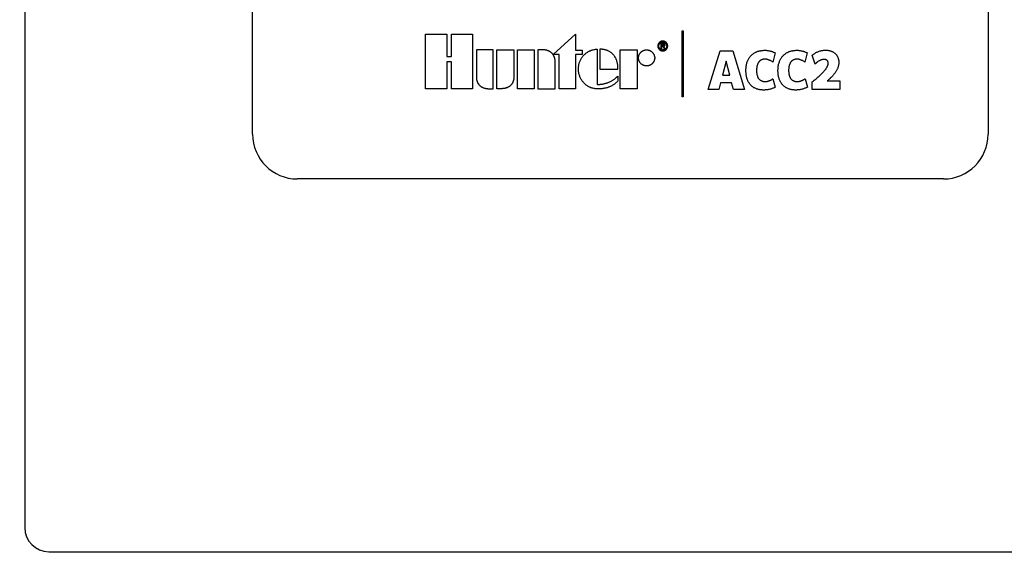
# Model space of a CAD drawing. Units: inches. Extents: x -137.2 to -66.8, y -55.3 to -24.1.
# Drawn here: x -119.8 to -108.7, y -41.8 to -35.8 of the extents above; entities that cross this region are included whole.
import ezdxf

# ---------------------------------------------------------------- set-up
doc = ezdxf.new("R2010")
doc.units = ezdxf.units.IN
doc.header["$MEASUREMENT"] = 0
for name, color, linetype in [('HI Deatil 1', 2, 'Continuous'), ('HI Detail 3', 249, 'Continuous'), ('HI Product Outline', 5, 'Continuous')]:
    doc.layers.add(name, color=color, linetype=linetype)

msp = doc.modelspace()

# ---------------------------------------------------------------- linework, layer by layer
at = {"layer": 'HI Deatil 1'}
for p, q in [((-119.731, -26.986), (-119.731, -41.47)), ((-117.177, -37.057), (-117.177, -29.811)), ((-108.929, -29.811), (-108.929, -37.057)), ((-109.43, -37.558), (-116.675, -37.558)), ((-119.461, -41.74), (-106.521, -41.74))]:
    msp.add_line(p, q, dxfattribs=at)
for centre, radius, start, end in [((-116.675, -37.057), 0.501, 180, 270), ((-109.43, -37.057), 0.501, 270, 0), ((-119.461, -41.47), 0.27, 180, 270)]:
    msp.add_arc(centre, radius, start, end, dxfattribs=at)
at = {"layer": 'HI Detail 3'}
for p, q in [((-115.237, -35.933), (-115, -35.933)), ((-115.237, -36.546), (-115.237, -35.933)), ((-115, -35.933), (-115, -36.183)), ((-114.947, -35.933), (-114.71, -35.933)), ((-114.947, -36.183), (-114.947, -35.933)), ((-114.71, -35.933), (-114.71, -36.546)), ((-113.807, -36.16), (-113.556, -35.934)), ((-113.556, -35.934), (-113.556, -36.113)), ((-112.359, -35.895), (-112.347, -35.895)), ((-112.359, -36.635), (-112.359, -35.895)), ((-112.347, -35.895), (-112.347, -36.635)), ((-112.574, -36.035), (-112.598, -36.035)), ((-112.598, -36.035), (-112.598, -36.098)), ((-112.598, -36.098), (-112.589, -36.098)), ((-112.589, -36.043), (-112.575, -36.043)), ((-112.589, -36.062), (-112.589, -36.043)), ((-112.577, -36.062), (-112.589, -36.062)), ((-112.589, -36.07), (-112.578, -36.07)), ((-112.589, -36.098), (-112.589, -36.07)), ((-112.578, -36.07), (-112.561, -36.098)), ((-112.576, -36.062), (-112.577, -36.062)), ((-112.575, -36.062), (-112.576, -36.062)), ((-112.574, -36.062), (-112.575, -36.062)), ((-112.551, -36.098), (-112.568, -36.07)), ((-112.561, -36.098), (-112.551, -36.098)), ((-115, -36.183), (-114.947, -36.183)), ((-114.478, -36.108), (-114.667, -36.108)), ((-114.667, -36.108), (-114.667, -36.42)), ((-114.478, -36.546), (-114.478, -36.108)), ((-114.437, -36.108), (-114.247, -36.108)), ((-114.437, -36.546), (-114.437, -36.108)), ((-114.247, -36.108), (-114.247, -36.42)), ((-114.208, -36.108), (-114.018, -36.108)), ((-114.208, -36.546), (-114.208, -36.108)), ((-114.018, -36.108), (-114.018, -36.546)), ((-113.926, -36.108), (-113.978, -36.108)), ((-113.978, -36.108), (-113.978, -36.546)), ((-113.74, -36.16), (-113.807, -36.16)), ((-113.74, -36.546), (-113.74, -36.16)), ((-113.556, -36.113), (-113.48, -36.113)), ((-113.48, -36.16), (-113.556, -36.16)), ((-113.556, -36.16), (-113.556, -36.546)), ((-113.48, -36.113), (-113.48, -36.16)), ((-113.314, -36.102), (-113.314, -36.496)), ((-113.283, -36.102), (-113.283, -36.328)), ((-113.054, -36.108), (-112.865, -36.108)), ((-113.054, -36.546), (-113.054, -36.108)), ((-112.865, -36.108), (-112.865, -36.546)), ((-112.07, -36.554), (-111.935, -36.122)), ((-111.935, -36.122), (-111.792, -36.122)), ((-111.792, -36.122), (-111.66, -36.554)), ((-111.318, -36.144), (-111.344, -36.246)), ((-110.959, -36.144), (-110.985, -36.246)), ((-110.869, -36.269), (-110.901, -36.171)), ((-114.947, -36.244), (-115, -36.244)), ((-115, -36.244), (-115, -36.546)), ((-114.947, -36.546), (-114.947, -36.244)), ((-113.784, -36.546), (-113.784, -36.235)), ((-111.868, -36.235), (-111.909, -36.394)), ((-111.827, -36.394), (-111.868, -36.235)), ((-113.283, -36.328), (-113.081, -36.328)), ((-113.082, -36.405), (-113.082, -36.459)), ((-111.909, -36.394), (-111.827, -36.394)), ((-111.931, -36.481), (-111.95, -36.554)), ((-111.805, -36.481), (-111.931, -36.481)), ((-111.786, -36.554), (-111.805, -36.481)), ((-111.342, -36.434), (-111.316, -36.527)), ((-110.982, -36.434), (-110.956, -36.527)), ((-110.901, -36.554), (-110.901, -36.469)), ((-110.733, -36.459), (-110.592, -36.459)), ((-110.592, -36.459), (-110.592, -36.554)), ((-115, -36.546), (-115.237, -36.546)), ((-114.71, -36.546), (-114.947, -36.546)), ((-114.527, -36.546), (-114.478, -36.546)), ((-114.387, -36.546), (-114.437, -36.546)), ((-114.018, -36.546), (-114.208, -36.546)), ((-113.978, -36.546), (-113.784, -36.546)), ((-113.556, -36.546), (-113.74, -36.546)), ((-112.865, -36.546), (-113.054, -36.546)), ((-112.347, -36.635), (-112.359, -36.635)), ((-111.95, -36.554), (-112.07, -36.554)), ((-111.66, -36.554), (-111.786, -36.554)), ((-110.592, -36.554), (-110.901, -36.554))]:
    msp.add_line(p, q, dxfattribs=at)
for points in [[(-112.58, -36.012), (-112.582, -36.012), (-112.584, -36.012), (-112.586, -36.012), (-112.588, -36.013), (-112.59, -36.013), (-112.592, -36.014), (-112.595, -36.014), (-112.597, -36.015), (-112.599, -36.016), (-112.601, -36.017), (-112.602, -36.018), (-112.604, -36.018), (-112.606, -36.02), (-112.608, -36.021), (-112.61, -36.022), (-112.611, -36.023), (-112.613, -36.024), (-112.615, -36.026), (-112.616, -36.027), (-112.618, -36.029), (-112.619, -36.03), (-112.62, -36.032), (-112.622, -36.033), (-112.623, -36.035), (-112.624, -36.037), (-112.625, -36.039), (-112.626, -36.041), (-112.627, -36.042), (-112.628, -36.044), (-112.629, -36.046), (-112.63, -36.048), (-112.63, -36.051), (-112.631, -36.053), (-112.631, -36.055), (-112.632, -36.057), (-112.632, -36.059), (-112.632, -36.061), (-112.633, -36.064), (-112.633, -36.066), (-112.633, -36.068), (-112.632, -36.071), (-112.632, -36.073), (-112.632, -36.075), (-112.631, -36.077), (-112.631, -36.08), (-112.63, -36.082), (-112.63, -36.084), (-112.629, -36.086), (-112.628, -36.088), (-112.627, -36.09), (-112.626, -36.092), (-112.625, -36.094), (-112.624, -36.095), (-112.623, -36.097), (-112.622, -36.099), (-112.62, -36.101), (-112.619, -36.102), (-112.618, -36.104), (-112.616, -36.105), (-112.615, -36.107), (-112.613, -36.108), (-112.611, -36.109), (-112.61, -36.111), (-112.608, -36.112), (-112.606, -36.113), (-112.604, -36.114), (-112.602, -36.115), (-112.601, -36.116), (-112.599, -36.117), (-112.597, -36.117), (-112.594, -36.118), (-112.592, -36.119), (-112.59, -36.119), (-112.588, -36.12), (-112.586, -36.12), (-112.584, -36.12), (-112.582, -36.121), (-112.579, -36.121), (-112.577, -36.121)], [(-112.622, -36.066), (-112.622, -36.064), (-112.622, -36.062), (-112.621, -36.06), (-112.621, -36.059), (-112.621, -36.057), (-112.62, -36.055), (-112.62, -36.053), (-112.619, -36.051), (-112.619, -36.05), (-112.618, -36.048), (-112.618, -36.047), (-112.617, -36.045), (-112.616, -36.043), (-112.615, -36.042), (-112.614, -36.04), (-112.613, -36.039), (-112.612, -36.038), (-112.611, -36.036), (-112.61, -36.035), (-112.609, -36.034), (-112.608, -36.033), (-112.606, -36.031), (-112.605, -36.03), (-112.604, -36.029), (-112.602, -36.028), (-112.601, -36.027), (-112.599, -36.026), (-112.598, -36.026), (-112.596, -36.025), (-112.595, -36.024), (-112.593, -36.024), (-112.591, -36.023), (-112.59, -36.022), (-112.588, -36.022), (-112.586, -36.022), (-112.584, -36.021), (-112.583, -36.021), (-112.581, -36.021), (-112.579, -36.021), (-112.577, -36.021), (-112.576, -36.021), (-112.574, -36.021), (-112.572, -36.021), (-112.57, -36.021), (-112.568, -36.022), (-112.567, -36.022), (-112.565, -36.022), (-112.563, -36.023), (-112.562, -36.024), (-112.56, -36.024), (-112.558, -36.025), (-112.557, -36.026), (-112.555, -36.026), (-112.554, -36.027), (-112.553, -36.028), (-112.551, -36.029), (-112.55, -36.03), (-112.548, -36.031), (-112.547, -36.033), (-112.546, -36.034), (-112.545, -36.035), (-112.544, -36.036), (-112.543, -36.038), (-112.542, -36.039), (-112.541, -36.04), (-112.54, -36.042), (-112.539, -36.043), (-112.538, -36.045), (-112.537, -36.047), (-112.537, -36.048), (-112.536, -36.05), (-112.535, -36.051), (-112.535, -36.053), (-112.534, -36.055), (-112.534, -36.057), (-112.534, -36.059), (-112.533, -36.06), (-112.533, -36.062), (-112.533, -36.064), (-112.533, -36.066), (-112.533, -36.068)], [(-112.533, -36.068), (-112.533, -36.07), (-112.533, -36.072), (-112.534, -36.074), (-112.534, -36.076), (-112.534, -36.077), (-112.535, -36.079), (-112.535, -36.081), (-112.536, -36.083), (-112.537, -36.084), (-112.537, -36.086), (-112.538, -36.087), (-112.539, -36.089), (-112.54, -36.09), (-112.541, -36.092), (-112.542, -36.093), (-112.543, -36.095), (-112.544, -36.096), (-112.545, -36.097), (-112.546, -36.099), (-112.547, -36.1), (-112.548, -36.101), (-112.55, -36.102), (-112.551, -36.103), (-112.553, -36.104), (-112.554, -36.105), (-112.555, -36.106), (-112.557, -36.107), (-112.558, -36.107), (-112.56, -36.108), (-112.562, -36.109), (-112.563, -36.109), (-112.565, -36.11), (-112.567, -36.11), (-112.568, -36.111), (-112.57, -36.111), (-112.572, -36.111), (-112.574, -36.111), (-112.576, -36.112), (-112.577, -36.112), (-112.579, -36.112), (-112.581, -36.111), (-112.583, -36.111), (-112.584, -36.111), (-112.586, -36.111), (-112.588, -36.11), (-112.59, -36.11), (-112.591, -36.109), (-112.593, -36.109), (-112.595, -36.108), (-112.596, -36.107), (-112.598, -36.107), (-112.599, -36.106), (-112.601, -36.105), (-112.602, -36.104), (-112.604, -36.103), (-112.605, -36.102), (-112.606, -36.101), (-112.608, -36.1), (-112.609, -36.099), (-112.61, -36.097), (-112.611, -36.096), (-112.612, -36.095), (-112.613, -36.093), (-112.614, -36.092), (-112.615, -36.09), (-112.616, -36.089), (-112.617, -36.087), (-112.618, -36.086), (-112.618, -36.084), (-112.619, -36.083), (-112.619, -36.081), (-112.62, -36.079), (-112.62, -36.077), (-112.621, -36.076), (-112.621, -36.074), (-112.621, -36.072), (-112.622, -36.07), (-112.622, -36.068), (-112.622, -36.066)], [(-112.577, -36.121), (-112.575, -36.121), (-112.573, -36.121), (-112.571, -36.12), (-112.569, -36.12), (-112.567, -36.12), (-112.564, -36.119), (-112.562, -36.119), (-112.56, -36.118), (-112.558, -36.117), (-112.556, -36.117), (-112.554, -36.116), (-112.552, -36.115), (-112.55, -36.114), (-112.549, -36.113), (-112.547, -36.112), (-112.545, -36.111), (-112.543, -36.109), (-112.542, -36.108), (-112.54, -36.107), (-112.539, -36.105), (-112.537, -36.104), (-112.536, -36.102), (-112.534, -36.101), (-112.533, -36.099), (-112.532, -36.097), (-112.531, -36.095), (-112.53, -36.094), (-112.528, -36.092), (-112.528, -36.09), (-112.527, -36.088), (-112.526, -36.086), (-112.525, -36.084), (-112.524, -36.082), (-112.524, -36.08), (-112.523, -36.077), (-112.523, -36.075), (-112.523, -36.073), (-112.522, -36.071), (-112.522, -36.068), (-112.522, -36.066), (-112.522, -36.064), (-112.522, -36.061), (-112.523, -36.059), (-112.523, -36.057), (-112.523, -36.055), (-112.524, -36.053), (-112.524, -36.051), (-112.525, -36.048), (-112.526, -36.046), (-112.527, -36.044), (-112.528, -36.042), (-112.528, -36.041), (-112.53, -36.039), (-112.531, -36.037), (-112.532, -36.035), (-112.533, -36.033), (-112.534, -36.032), (-112.536, -36.03), (-112.537, -36.029), (-112.539, -36.027), (-112.54, -36.026), (-112.542, -36.024), (-112.543, -36.023), (-112.545, -36.022), (-112.547, -36.021), (-112.549, -36.02), (-112.55, -36.018), (-112.552, -36.018), (-112.554, -36.017), (-112.556, -36.016), (-112.558, -36.015), (-112.56, -36.014), (-112.562, -36.014), (-112.564, -36.013), (-112.567, -36.013), (-112.569, -36.012), (-112.571, -36.012), (-112.573, -36.012), (-112.575, -36.012), (-112.577, -36.012), (-112.579, -36.012), (-112.58, -36.012)], [(-112.575, -36.043), (-112.574, -36.043), (-112.574, -36.043), (-112.574, -36.043), (-112.573, -36.043), (-112.573, -36.043), (-112.573, -36.043), (-112.572, -36.043), (-112.572, -36.043), (-112.572, -36.043), (-112.571, -36.043), (-112.571, -36.043), (-112.571, -36.043), (-112.57, -36.043), (-112.57, -36.043), (-112.57, -36.043), (-112.569, -36.043), (-112.569, -36.043), (-112.569, -36.043), (-112.569, -36.044), (-112.568, -36.044), (-112.568, -36.044), (-112.568, -36.044), (-112.567, -36.044), (-112.567, -36.044), (-112.567, -36.044), (-112.567, -36.045), (-112.566, -36.045), (-112.566, -36.045), (-112.566, -36.045), (-112.566, -36.045), (-112.565, -36.045), (-112.565, -36.046), (-112.565, -36.046), (-112.565, -36.046), (-112.564, -36.046), (-112.564, -36.047), (-112.564, -36.047), (-112.564, -36.047), (-112.564, -36.047), (-112.564, -36.048), (-112.563, -36.048), (-112.563, -36.048), (-112.563, -36.048), (-112.563, -36.049), (-112.563, -36.049), (-112.563, -36.049), (-112.563, -36.049), (-112.563, -36.05), (-112.562, -36.05), (-112.562, -36.05), (-112.562, -36.051), (-112.562, -36.051), (-112.562, -36.051), (-112.562, -36.051), (-112.562, -36.052), (-112.562, -36.052)], [(-112.568, -36.07), (-112.568, -36.07), (-112.567, -36.07), (-112.566, -36.07), (-112.566, -36.069), (-112.565, -36.069), (-112.565, -36.069), (-112.564, -36.069), (-112.563, -36.069), (-112.563, -36.069), (-112.562, -36.068), (-112.561, -36.068), (-112.561, -36.068), (-112.56, -36.067), (-112.56, -36.067), (-112.559, -36.067), (-112.558, -36.066), (-112.558, -36.066), (-112.557, -36.066), (-112.557, -36.065), (-112.556, -36.065), (-112.556, -36.064), (-112.556, -36.064), (-112.555, -36.063), (-112.555, -36.063), (-112.555, -36.062), (-112.554, -36.062), (-112.554, -36.061), (-112.554, -36.06), (-112.553, -36.06), (-112.553, -36.059), (-112.553, -36.059), (-112.553, -36.058), (-112.553, -36.057), (-112.553, -36.057), (-112.552, -36.056), (-112.552, -36.055), (-112.552, -36.054), (-112.552, -36.053), (-112.552, -36.053), (-112.552, -36.052), (-112.552, -36.051), (-112.552, -36.05), (-112.552, -36.05), (-112.552, -36.049), (-112.553, -36.048), (-112.553, -36.048), (-112.553, -36.047), (-112.553, -36.046), (-112.553, -36.046), (-112.553, -36.045), (-112.554, -36.045), (-112.554, -36.044), (-112.554, -36.043), (-112.554, -36.043), (-112.555, -36.042), (-112.555, -36.042), (-112.556, -36.041), (-112.556, -36.041), (-112.556, -36.04), (-112.557, -36.04), (-112.557, -36.039), (-112.558, -36.039), (-112.558, -36.039), (-112.559, -36.038), (-112.559, -36.038), (-112.56, -36.038), (-112.56, -36.037), (-112.561, -36.037), (-112.562, -36.037), (-112.562, -36.036), (-112.563, -36.036), (-112.564, -36.036), (-112.564, -36.036), (-112.565, -36.036), (-112.566, -36.036), (-112.566, -36.035), (-112.567, -36.035), (-112.568, -36.035), (-112.568, -36.035), (-112.569, -36.035), (-112.57, -36.035), (-112.57, -36.035), (-112.571, -36.035), (-112.572, -36.035), (-112.572, -36.035), (-112.573, -36.035), (-112.574, -36.035), (-112.574, -36.035)], [(-112.562, -36.052), (-112.562, -36.052), (-112.562, -36.053), (-112.562, -36.053), (-112.562, -36.053), (-112.562, -36.054), (-112.562, -36.054), (-112.562, -36.054), (-112.563, -36.055), (-112.563, -36.055), (-112.563, -36.055), (-112.563, -36.056), (-112.563, -36.056), (-112.563, -36.056), (-112.563, -36.057), (-112.563, -36.057), (-112.564, -36.057), (-112.564, -36.058), (-112.564, -36.058), (-112.564, -36.058), (-112.564, -36.058), (-112.565, -36.059), (-112.565, -36.059), (-112.565, -36.059), (-112.565, -36.06), (-112.565, -36.06), (-112.566, -36.06), (-112.566, -36.06), (-112.566, -36.06), (-112.566, -36.061), (-112.567, -36.061), (-112.567, -36.061), (-112.567, -36.061), (-112.568, -36.061), (-112.568, -36.061), (-112.568, -36.062), (-112.568, -36.062), (-112.569, -36.062), (-112.569, -36.062), (-112.569, -36.062), (-112.57, -36.062), (-112.57, -36.062), (-112.57, -36.062), (-112.571, -36.062), (-112.571, -36.062), (-112.571, -36.062), (-112.572, -36.062), (-112.572, -36.062), (-112.572, -36.062), (-112.573, -36.062), (-112.573, -36.062), (-112.573, -36.062), (-112.574, -36.062), (-112.574, -36.062), (-112.574, -36.062)], [(-113.784, -36.235), (-113.784, -36.232), (-113.785, -36.228), (-113.785, -36.224), (-113.785, -36.22), (-113.786, -36.216), (-113.787, -36.213), (-113.788, -36.209), (-113.788, -36.205), (-113.789, -36.201), (-113.79, -36.198), (-113.792, -36.194), (-113.793, -36.19), (-113.794, -36.187), (-113.796, -36.183), (-113.797, -36.18), (-113.799, -36.176), (-113.801, -36.173), (-113.802, -36.17), (-113.804, -36.166), (-113.807, -36.163), (-113.809, -36.16), (-113.811, -36.157), (-113.814, -36.154), (-113.816, -36.151), (-113.819, -36.148), (-113.822, -36.146), (-113.825, -36.143), (-113.828, -36.141), (-113.831, -36.138), (-113.834, -36.136), (-113.837, -36.134), (-113.84, -36.132), (-113.844, -36.13), (-113.847, -36.128), (-113.85, -36.126), (-113.854, -36.124), (-113.857, -36.122), (-113.861, -36.121), (-113.866, -36.119), (-113.87, -36.118), (-113.874, -36.116), (-113.878, -36.115), (-113.883, -36.114), (-113.887, -36.113), (-113.891, -36.112), (-113.896, -36.111), (-113.9, -36.11), (-113.905, -36.109), (-113.908, -36.109), (-113.912, -36.108), (-113.915, -36.108), (-113.919, -36.108), (-113.922, -36.108), (-113.926, -36.108)], [(-113.309, -36.548), (-113.318, -36.548), (-113.326, -36.547), (-113.335, -36.546), (-113.343, -36.545), (-113.352, -36.543), (-113.36, -36.541), (-113.368, -36.539), (-113.376, -36.537), (-113.384, -36.534), (-113.392, -36.53), (-113.4, -36.527), (-113.407, -36.523), (-113.414, -36.519), (-113.421, -36.514), (-113.428, -36.51), (-113.435, -36.505), (-113.442, -36.5), (-113.448, -36.494), (-113.454, -36.488), (-113.46, -36.483), (-113.466, -36.476), (-113.471, -36.47), (-113.477, -36.463), (-113.482, -36.457), (-113.486, -36.45), (-113.491, -36.442), (-113.495, -36.435), (-113.499, -36.427), (-113.503, -36.42), (-113.506, -36.412), (-113.509, -36.404), (-113.512, -36.395), (-113.515, -36.387), (-113.517, -36.379), (-113.519, -36.37), (-113.52, -36.363), (-113.521, -36.355), (-113.522, -36.348), (-113.523, -36.341), (-113.523, -36.333), (-113.523, -36.325), (-113.523, -36.318), (-113.523, -36.31), (-113.522, -36.303), (-113.521, -36.295), (-113.52, -36.288), (-113.519, -36.281), (-113.517, -36.272), (-113.515, -36.264), (-113.513, -36.256), (-113.51, -36.248), (-113.507, -36.24), (-113.504, -36.232), (-113.501, -36.224), (-113.497, -36.217), (-113.493, -36.21), (-113.488, -36.202), (-113.484, -36.196), (-113.479, -36.189), (-113.474, -36.182), (-113.469, -36.176), (-113.463, -36.17), (-113.458, -36.164), (-113.452, -36.158), (-113.445, -36.153), (-113.439, -36.148), (-113.432, -36.143), (-113.426, -36.138), (-113.419, -36.134), (-113.412, -36.13), (-113.404, -36.126), (-113.397, -36.122), (-113.389, -36.119), (-113.381, -36.115), (-113.373, -36.113), (-113.365, -36.11), (-113.356, -36.108), (-113.348, -36.106), (-113.34, -36.105), (-113.331, -36.103), (-113.323, -36.102), (-113.314, -36.102)], [(-113.081, -36.328), (-113.081, -36.322), (-113.081, -36.316), (-113.081, -36.309), (-113.081, -36.303), (-113.081, -36.297), (-113.082, -36.291), (-113.082, -36.284), (-113.083, -36.278), (-113.084, -36.272), (-113.085, -36.266), (-113.086, -36.26), (-113.087, -36.253), (-113.089, -36.247), (-113.091, -36.241), (-113.092, -36.235), (-113.094, -36.229), (-113.096, -36.223), (-113.099, -36.218), (-113.101, -36.212), (-113.104, -36.206), (-113.107, -36.201), (-113.109, -36.195), (-113.113, -36.19), (-113.116, -36.185), (-113.119, -36.18), (-113.123, -36.175), (-113.127, -36.17), (-113.131, -36.165), (-113.135, -36.16), (-113.14, -36.156), (-113.144, -36.151), (-113.149, -36.147), (-113.154, -36.143), (-113.159, -36.139), (-113.164, -36.136), (-113.17, -36.132), (-113.175, -36.129), (-113.181, -36.126), (-113.186, -36.123), (-113.192, -36.12), (-113.198, -36.118), (-113.204, -36.116), (-113.209, -36.114), (-113.215, -36.112), (-113.221, -36.11), (-113.227, -36.109), (-113.233, -36.107), (-113.24, -36.106), (-113.246, -36.105), (-113.252, -36.104), (-113.258, -36.103), (-113.264, -36.103), (-113.271, -36.102), (-113.277, -36.102), (-113.283, -36.102)], [(-112.849, -36.2), (-112.849, -36.197), (-112.849, -36.193), (-112.849, -36.189), (-112.848, -36.186), (-112.847, -36.182), (-112.847, -36.179), (-112.846, -36.175), (-112.845, -36.172), (-112.844, -36.168), (-112.842, -36.165), (-112.841, -36.162), (-112.839, -36.159), (-112.838, -36.156), (-112.836, -36.153), (-112.834, -36.15), (-112.832, -36.147), (-112.83, -36.144), (-112.828, -36.142), (-112.825, -36.139), (-112.823, -36.136), (-112.82, -36.134), (-112.818, -36.132), (-112.815, -36.129), (-112.812, -36.127), (-112.809, -36.125), (-112.806, -36.123), (-112.803, -36.122), (-112.8, -36.12), (-112.797, -36.118), (-112.794, -36.117), (-112.791, -36.116), (-112.787, -36.115), (-112.784, -36.114), (-112.78, -36.113), (-112.777, -36.112), (-112.773, -36.111), (-112.77, -36.111), (-112.766, -36.11), (-112.762, -36.11), (-112.759, -36.11), (-112.755, -36.11), (-112.751, -36.11), (-112.748, -36.111), (-112.744, -36.111), (-112.74, -36.112), (-112.737, -36.113), (-112.734, -36.114), (-112.73, -36.115), (-112.727, -36.116), (-112.723, -36.117), (-112.72, -36.118), (-112.717, -36.12), (-112.714, -36.122), (-112.711, -36.123), (-112.708, -36.125), (-112.705, -36.127), (-112.702, -36.129), (-112.7, -36.132), (-112.697, -36.134), (-112.695, -36.136), (-112.692, -36.139), (-112.69, -36.142), (-112.688, -36.144), (-112.686, -36.147), (-112.684, -36.15), (-112.682, -36.153), (-112.68, -36.156), (-112.678, -36.159), (-112.677, -36.162), (-112.675, -36.165), (-112.674, -36.168), (-112.673, -36.172), (-112.672, -36.175), (-112.671, -36.179), (-112.67, -36.182), (-112.669, -36.186), (-112.669, -36.189), (-112.668, -36.193), (-112.668, -36.197), (-112.668, -36.2), (-112.668, -36.204)], [(-112.668, -36.204), (-112.668, -36.207), (-112.669, -36.211), (-112.669, -36.215), (-112.67, -36.218), (-112.671, -36.222), (-112.672, -36.225), (-112.673, -36.229), (-112.674, -36.232), (-112.675, -36.235), (-112.677, -36.238), (-112.678, -36.242), (-112.68, -36.245), (-112.682, -36.248), (-112.684, -36.251), (-112.686, -36.253), (-112.688, -36.256), (-112.69, -36.259), (-112.692, -36.261), (-112.695, -36.264), (-112.697, -36.266), (-112.7, -36.269), (-112.702, -36.271), (-112.705, -36.273), (-112.708, -36.275), (-112.711, -36.277), (-112.714, -36.279), (-112.717, -36.28), (-112.72, -36.282), (-112.723, -36.283), (-112.727, -36.285), (-112.73, -36.286), (-112.734, -36.287), (-112.737, -36.288), (-112.74, -36.289), (-112.744, -36.289), (-112.748, -36.29), (-112.751, -36.29), (-112.755, -36.29), (-112.759, -36.29), (-112.762, -36.29), (-112.766, -36.29), (-112.77, -36.29), (-112.773, -36.289), (-112.777, -36.289), (-112.78, -36.288), (-112.784, -36.287), (-112.787, -36.286), (-112.791, -36.285), (-112.794, -36.283), (-112.797, -36.282), (-112.8, -36.28), (-112.803, -36.279), (-112.806, -36.277), (-112.809, -36.275), (-112.812, -36.273), (-112.815, -36.271), (-112.818, -36.269), (-112.82, -36.266), (-112.823, -36.264), (-112.825, -36.261), (-112.828, -36.259), (-112.83, -36.256), (-112.832, -36.253), (-112.834, -36.251), (-112.836, -36.248), (-112.838, -36.245), (-112.839, -36.242), (-112.841, -36.238), (-112.842, -36.235), (-112.844, -36.232), (-112.845, -36.229), (-112.846, -36.225), (-112.847, -36.222), (-112.847, -36.218), (-112.848, -36.215), (-112.849, -36.211), (-112.849, -36.207), (-112.849, -36.204), (-112.849, -36.2)], [(-111.316, -36.527), (-111.322, -36.531), (-111.329, -36.534), (-111.336, -36.538), (-111.343, -36.541), (-111.351, -36.544), (-111.359, -36.546), (-111.367, -36.549), (-111.375, -36.551), (-111.384, -36.553), (-111.392, -36.555), (-111.401, -36.557), (-111.41, -36.558), (-111.419, -36.559), (-111.428, -36.56), (-111.438, -36.561), (-111.447, -36.561), (-111.456, -36.561), (-111.464, -36.56), (-111.473, -36.56), (-111.481, -36.559), (-111.49, -36.557), (-111.497, -36.556), (-111.505, -36.554), (-111.513, -36.552), (-111.521, -36.55), (-111.528, -36.547), (-111.535, -36.544), (-111.542, -36.541), (-111.549, -36.537), (-111.555, -36.534), (-111.562, -36.53), (-111.568, -36.525), (-111.574, -36.521), (-111.58, -36.516), (-111.585, -36.511), (-111.591, -36.506), (-111.596, -36.5), (-111.601, -36.494), (-111.605, -36.488), (-111.61, -36.481), (-111.614, -36.475), (-111.618, -36.468), (-111.622, -36.46), (-111.625, -36.453), (-111.628, -36.445), (-111.631, -36.437), (-111.634, -36.429), (-111.636, -36.42), (-111.638, -36.411), (-111.64, -36.403), (-111.642, -36.394), (-111.643, -36.386), (-111.644, -36.377), (-111.644, -36.369), (-111.645, -36.361), (-111.645, -36.352), (-111.645, -36.343), (-111.645, -36.334), (-111.645, -36.325), (-111.644, -36.316), (-111.644, -36.308), (-111.643, -36.299), (-111.641, -36.291), (-111.64, -36.281), (-111.638, -36.272), (-111.635, -36.263), (-111.633, -36.254), (-111.63, -36.245), (-111.627, -36.237), (-111.623, -36.229), (-111.62, -36.221), (-111.616, -36.213), (-111.611, -36.206), (-111.607, -36.199), (-111.602, -36.192), (-111.597, -36.186), (-111.592, -36.179), (-111.586, -36.173), (-111.581, -36.168), (-111.575, -36.162), (-111.569, -36.157), (-111.562, -36.153), (-111.556, -36.148), (-111.549, -36.144), (-111.542, -36.14)], [(-111.542, -36.14), (-111.537, -36.138), (-111.533, -36.135), (-111.529, -36.133), (-111.524, -36.132), (-111.52, -36.13), (-111.515, -36.128), (-111.51, -36.126), (-111.505, -36.125), (-111.5, -36.123), (-111.495, -36.122), (-111.489, -36.121), (-111.484, -36.12), (-111.479, -36.119), (-111.474, -36.118), (-111.468, -36.117), (-111.463, -36.116), (-111.457, -36.116), (-111.451, -36.116), (-111.446, -36.115), (-111.44, -36.115), (-111.434, -36.115), (-111.429, -36.115), (-111.423, -36.115), (-111.417, -36.115), (-111.412, -36.116), (-111.407, -36.116), (-111.401, -36.117), (-111.395, -36.118), (-111.389, -36.119), (-111.383, -36.12), (-111.377, -36.121), (-111.371, -36.123), (-111.365, -36.124), (-111.359, -36.126), (-111.354, -36.128), (-111.348, -36.13), (-111.343, -36.132), (-111.338, -36.134), (-111.333, -36.136), (-111.328, -36.139), (-111.323, -36.141), (-111.318, -36.144)], [(-110.956, -36.527), (-110.963, -36.531), (-110.97, -36.534), (-110.977, -36.538), (-110.984, -36.541), (-110.992, -36.544), (-111, -36.546), (-111.007, -36.549), (-111.015, -36.551), (-111.024, -36.553), (-111.033, -36.555), (-111.041, -36.557), (-111.05, -36.558), (-111.059, -36.559), (-111.069, -36.56), (-111.078, -36.561), (-111.087, -36.561), (-111.096, -36.561), (-111.104, -36.56), (-111.113, -36.56), (-111.121, -36.559), (-111.13, -36.557), (-111.138, -36.556), (-111.146, -36.554), (-111.153, -36.552), (-111.161, -36.55), (-111.168, -36.547), (-111.175, -36.544), (-111.182, -36.541), (-111.189, -36.537), (-111.196, -36.534), (-111.202, -36.53), (-111.208, -36.525), (-111.214, -36.521), (-111.22, -36.516), (-111.226, -36.511), (-111.231, -36.506), (-111.236, -36.5), (-111.241, -36.494), (-111.246, -36.488), (-111.25, -36.481), (-111.254, -36.475), (-111.258, -36.468), (-111.262, -36.46), (-111.265, -36.453), (-111.269, -36.445), (-111.271, -36.437), (-111.274, -36.429), (-111.277, -36.42), (-111.279, -36.411), (-111.281, -36.403), (-111.282, -36.394), (-111.283, -36.386), (-111.284, -36.377), (-111.285, -36.369), (-111.285, -36.361), (-111.286, -36.352), (-111.286, -36.343), (-111.286, -36.334), (-111.285, -36.325), (-111.285, -36.316), (-111.284, -36.308), (-111.283, -36.299), (-111.282, -36.291), (-111.28, -36.281), (-111.278, -36.272), (-111.276, -36.263), (-111.273, -36.254), (-111.27, -36.245), (-111.267, -36.237), (-111.264, -36.229), (-111.26, -36.221), (-111.256, -36.213), (-111.252, -36.206), (-111.247, -36.199), (-111.243, -36.192), (-111.238, -36.186), (-111.232, -36.179), (-111.227, -36.173), (-111.221, -36.168), (-111.215, -36.162), (-111.209, -36.157), (-111.203, -36.153), (-111.196, -36.148), (-111.189, -36.144), (-111.182, -36.14)], [(-111.182, -36.14), (-111.178, -36.138), (-111.173, -36.135), (-111.169, -36.133), (-111.165, -36.132), (-111.16, -36.13), (-111.155, -36.128), (-111.15, -36.126), (-111.145, -36.125), (-111.14, -36.123), (-111.135, -36.122), (-111.13, -36.121), (-111.125, -36.12), (-111.119, -36.119), (-111.114, -36.118), (-111.109, -36.117), (-111.103, -36.116), (-111.098, -36.116), (-111.092, -36.116), (-111.086, -36.115), (-111.08, -36.115), (-111.075, -36.115), (-111.069, -36.115), (-111.063, -36.115), (-111.058, -36.115), (-111.052, -36.116), (-111.047, -36.116), (-111.042, -36.117), (-111.035, -36.118), (-111.029, -36.119), (-111.023, -36.12), (-111.017, -36.121), (-111.011, -36.123), (-111.005, -36.124), (-111, -36.126), (-110.994, -36.128), (-110.989, -36.13), (-110.983, -36.132), (-110.978, -36.134), (-110.973, -36.136), (-110.968, -36.139), (-110.963, -36.141), (-110.959, -36.144)], [(-110.901, -36.171), (-110.896, -36.166), (-110.891, -36.161), (-110.885, -36.157), (-110.879, -36.153), (-110.873, -36.149), (-110.867, -36.145), (-110.86, -36.141), (-110.853, -36.137), (-110.846, -36.134), (-110.839, -36.131), (-110.831, -36.127), (-110.823, -36.125), (-110.814, -36.122), (-110.806, -36.12), (-110.798, -36.118), (-110.79, -36.117), (-110.783, -36.116), (-110.776, -36.115), (-110.768, -36.114), (-110.76, -36.114), (-110.752, -36.114), (-110.744, -36.114), (-110.736, -36.114), (-110.728, -36.115), (-110.72, -36.116), (-110.714, -36.117), (-110.709, -36.118), (-110.703, -36.12), (-110.697, -36.121), (-110.691, -36.123), (-110.686, -36.125), (-110.68, -36.128), (-110.675, -36.13), (-110.669, -36.133), (-110.664, -36.136), (-110.659, -36.139), (-110.654, -36.143), (-110.649, -36.147), (-110.645, -36.15), (-110.641, -36.154), (-110.637, -36.158), (-110.634, -36.162), (-110.63, -36.166), (-110.627, -36.17), (-110.624, -36.174), (-110.621, -36.179), (-110.619, -36.184), (-110.617, -36.188), (-110.614, -36.193), (-110.612, -36.198), (-110.611, -36.204), (-110.609, -36.209), (-110.608, -36.214), (-110.606, -36.22), (-110.606, -36.224), (-110.605, -36.229), (-110.604, -36.234), (-110.604, -36.239), (-110.604, -36.244), (-110.604, -36.249), (-110.604, -36.257), (-110.604, -36.264), (-110.605, -36.271), (-110.606, -36.279), (-110.608, -36.286), (-110.609, -36.293), (-110.611, -36.3), (-110.614, -36.307), (-110.616, -36.314), (-110.619, -36.321), (-110.622, -36.328), (-110.625, -36.334), (-110.629, -36.341), (-110.633, -36.348), (-110.637, -36.354), (-110.641, -36.361), (-110.646, -36.368), (-110.652, -36.376), (-110.658, -36.383), (-110.663, -36.39), (-110.67, -36.397), (-110.676, -36.404), (-110.682, -36.411), (-110.69, -36.419), (-110.699, -36.428)], [(-111.344, -36.246), (-111.352, -36.242), (-111.359, -36.238), (-111.366, -36.234), (-111.371, -36.231), (-111.376, -36.228), (-111.382, -36.226), (-111.387, -36.224), (-111.391, -36.222), (-111.396, -36.221), (-111.4, -36.219), (-111.404, -36.218), (-111.409, -36.217), (-111.413, -36.216), (-111.416, -36.216), (-111.42, -36.215), (-111.424, -36.215), (-111.428, -36.215), (-111.433, -36.214), (-111.437, -36.215), (-111.442, -36.215), (-111.447, -36.215), (-111.451, -36.216), (-111.455, -36.217), (-111.458, -36.218), (-111.462, -36.219), (-111.465, -36.22), (-111.469, -36.221), (-111.473, -36.223), (-111.476, -36.225), (-111.48, -36.227), (-111.483, -36.229), (-111.487, -36.232), (-111.49, -36.234), (-111.493, -36.237), (-111.496, -36.24), (-111.498, -36.243), (-111.501, -36.247), (-111.503, -36.25), (-111.506, -36.253), (-111.508, -36.257), (-111.51, -36.261), (-111.512, -36.265), (-111.514, -36.269), (-111.515, -36.274), (-111.517, -36.278), (-111.518, -36.282), (-111.52, -36.288), (-111.521, -36.293), (-111.522, -36.298), (-111.523, -36.304), (-111.524, -36.309), (-111.524, -36.314), (-111.525, -36.319), (-111.525, -36.324), (-111.525, -36.33), (-111.525, -36.335), (-111.525, -36.341), (-111.525, -36.346), (-111.525, -36.352), (-111.525, -36.357), (-111.525, -36.362), (-111.524, -36.367), (-111.524, -36.372), (-111.523, -36.378), (-111.522, -36.383), (-111.521, -36.388), (-111.52, -36.394), (-111.518, -36.399), (-111.517, -36.403), (-111.515, -36.408), (-111.514, -36.412), (-111.512, -36.416), (-111.51, -36.42), (-111.508, -36.424), (-111.506, -36.427), (-111.503, -36.431), (-111.501, -36.434), (-111.498, -36.437), (-111.495, -36.44), (-111.492, -36.443), (-111.489, -36.446), (-111.486, -36.448), (-111.483, -36.451), (-111.479, -36.453)], [(-110.985, -36.246), (-110.992, -36.242), (-110.999, -36.238), (-111.006, -36.234), (-111.011, -36.231), (-111.017, -36.228), (-111.022, -36.226), (-111.027, -36.224), (-111.032, -36.222), (-111.036, -36.221), (-111.04, -36.219), (-111.045, -36.218), (-111.049, -36.217), (-111.053, -36.216), (-111.057, -36.216), (-111.061, -36.215), (-111.065, -36.215), (-111.069, -36.215), (-111.073, -36.214), (-111.078, -36.215), (-111.082, -36.215), (-111.087, -36.215), (-111.092, -36.216), (-111.095, -36.217), (-111.099, -36.218), (-111.102, -36.219), (-111.106, -36.22), (-111.109, -36.221), (-111.113, -36.223), (-111.117, -36.225), (-111.12, -36.227), (-111.124, -36.229), (-111.127, -36.232), (-111.13, -36.234), (-111.133, -36.237), (-111.136, -36.24), (-111.139, -36.243), (-111.141, -36.247), (-111.144, -36.25), (-111.146, -36.253), (-111.148, -36.257), (-111.15, -36.261), (-111.152, -36.265), (-111.154, -36.269), (-111.156, -36.274), (-111.157, -36.278), (-111.159, -36.282), (-111.16, -36.288), (-111.161, -36.293), (-111.162, -36.298), (-111.163, -36.304), (-111.164, -36.309), (-111.165, -36.314), (-111.165, -36.319), (-111.165, -36.324), (-111.166, -36.33), (-111.166, -36.335), (-111.166, -36.341), (-111.166, -36.346), (-111.166, -36.352), (-111.165, -36.357), (-111.165, -36.362), (-111.165, -36.367), (-111.164, -36.372), (-111.163, -36.378), (-111.162, -36.383), (-111.161, -36.388), (-111.16, -36.394), (-111.159, -36.399), (-111.157, -36.403), (-111.156, -36.408), (-111.154, -36.412), (-111.152, -36.416), (-111.15, -36.42), (-111.148, -36.424), (-111.146, -36.427), (-111.144, -36.431), (-111.141, -36.434), (-111.139, -36.437), (-111.136, -36.44), (-111.133, -36.443), (-111.13, -36.446), (-111.126, -36.448), (-111.123, -36.451), (-111.119, -36.453)], [(-110.901, -36.469), (-110.89, -36.46), (-110.879, -36.451), (-110.868, -36.442), (-110.857, -36.433), (-110.846, -36.424), (-110.835, -36.414), (-110.825, -36.405), (-110.814, -36.395), (-110.807, -36.389), (-110.8, -36.382), (-110.793, -36.375), (-110.786, -36.367), (-110.779, -36.36), (-110.772, -36.353), (-110.766, -36.345), (-110.76, -36.338), (-110.756, -36.333), (-110.753, -36.329), (-110.75, -36.325), (-110.747, -36.321), (-110.744, -36.316), (-110.741, -36.312), (-110.738, -36.307), (-110.735, -36.303), (-110.733, -36.298), (-110.731, -36.293), (-110.729, -36.29), (-110.728, -36.286), (-110.727, -36.283), (-110.726, -36.28), (-110.725, -36.276), (-110.724, -36.273), (-110.723, -36.269), (-110.723, -36.266), (-110.722, -36.262), (-110.722, -36.259), (-110.722, -36.256), (-110.723, -36.253), (-110.723, -36.25), (-110.724, -36.247), (-110.725, -36.244), (-110.726, -36.241), (-110.727, -36.239), (-110.728, -36.237), (-110.729, -36.234), (-110.731, -36.232), (-110.733, -36.23), (-110.735, -36.228), (-110.737, -36.226), (-110.739, -36.225), (-110.742, -36.223), (-110.744, -36.222), (-110.747, -36.221), (-110.75, -36.22), (-110.753, -36.219), (-110.756, -36.218), (-110.759, -36.218), (-110.763, -36.217), (-110.766, -36.217), (-110.77, -36.217), (-110.774, -36.217), (-110.779, -36.217), (-110.783, -36.218), (-110.788, -36.219), (-110.792, -36.22), (-110.796, -36.221), (-110.801, -36.222), (-110.805, -36.224), (-110.81, -36.226), (-110.814, -36.228), (-110.818, -36.23), (-110.822, -36.232), (-110.827, -36.235), (-110.832, -36.238), (-110.837, -36.242), (-110.842, -36.245), (-110.847, -36.249)], [(-110.847, -36.249), (-110.848, -36.25), (-110.85, -36.251), (-110.852, -36.253), (-110.853, -36.254), (-110.855, -36.256), (-110.856, -36.257), (-110.858, -36.259), (-110.859, -36.26), (-110.861, -36.261), (-110.863, -36.263), (-110.864, -36.264), (-110.866, -36.266), (-110.867, -36.267), (-110.869, -36.269)], [(-114.667, -36.42), (-114.667, -36.424), (-114.667, -36.427), (-114.667, -36.431), (-114.666, -36.435), (-114.665, -36.439), (-114.665, -36.442), (-114.664, -36.446), (-114.663, -36.45), (-114.662, -36.454), (-114.661, -36.457), (-114.66, -36.461), (-114.659, -36.465), (-114.657, -36.468), (-114.656, -36.472), (-114.654, -36.475), (-114.653, -36.479), (-114.651, -36.482), (-114.649, -36.485), (-114.647, -36.489), (-114.645, -36.492), (-114.643, -36.495), (-114.641, -36.498), (-114.638, -36.501), (-114.636, -36.504), (-114.633, -36.506), (-114.63, -36.509), (-114.627, -36.512), (-114.624, -36.514), (-114.621, -36.516), (-114.618, -36.519), (-114.615, -36.521), (-114.612, -36.523), (-114.608, -36.525), (-114.605, -36.527), (-114.602, -36.529), (-114.598, -36.53), (-114.595, -36.532), (-114.591, -36.534), (-114.587, -36.535), (-114.582, -36.537), (-114.578, -36.538), (-114.574, -36.539), (-114.57, -36.54), (-114.565, -36.542), (-114.561, -36.542), (-114.557, -36.543), (-114.552, -36.544), (-114.548, -36.545), (-114.544, -36.545), (-114.541, -36.545), (-114.537, -36.546), (-114.534, -36.546), (-114.53, -36.546), (-114.527, -36.546)], [(-114.247, -36.42), (-114.247, -36.424), (-114.247, -36.427), (-114.248, -36.431), (-114.248, -36.435), (-114.249, -36.439), (-114.249, -36.442), (-114.25, -36.446), (-114.251, -36.45), (-114.252, -36.454), (-114.253, -36.457), (-114.254, -36.461), (-114.255, -36.465), (-114.257, -36.468), (-114.258, -36.472), (-114.26, -36.475), (-114.261, -36.479), (-114.263, -36.482), (-114.265, -36.485), (-114.267, -36.489), (-114.269, -36.492), (-114.271, -36.495), (-114.274, -36.498), (-114.276, -36.501), (-114.279, -36.504), (-114.281, -36.506), (-114.284, -36.509), (-114.287, -36.512), (-114.29, -36.514), (-114.293, -36.516), (-114.296, -36.519), (-114.299, -36.521), (-114.302, -36.523), (-114.306, -36.525), (-114.309, -36.527), (-114.312, -36.529), (-114.316, -36.53), (-114.319, -36.532), (-114.323, -36.534), (-114.327, -36.535), (-114.332, -36.537), (-114.336, -36.538), (-114.34, -36.539), (-114.344, -36.54), (-114.349, -36.542), (-114.353, -36.542), (-114.357, -36.543), (-114.362, -36.544), (-114.366, -36.545), (-114.37, -36.545), (-114.373, -36.545), (-114.377, -36.546), (-114.38, -36.546), (-114.384, -36.546), (-114.387, -36.546)], [(-113.314, -36.496), (-113.309, -36.497), (-113.304, -36.497), (-113.299, -36.497), (-113.294, -36.497), (-113.289, -36.497), (-113.284, -36.497), (-113.279, -36.496), (-113.274, -36.496), (-113.269, -36.495), (-113.261, -36.494), (-113.254, -36.493), (-113.246, -36.492), (-113.239, -36.49), (-113.232, -36.489), (-113.224, -36.487), (-113.217, -36.485), (-113.209, -36.482), (-113.203, -36.48), (-113.196, -36.478), (-113.189, -36.475), (-113.183, -36.473), (-113.176, -36.47), (-113.169, -36.467), (-113.163, -36.464), (-113.157, -36.46), (-113.15, -36.457), (-113.144, -36.453), (-113.138, -36.45), (-113.132, -36.446), (-113.126, -36.442), (-113.12, -36.438), (-113.114, -36.433), (-113.109, -36.429), (-113.103, -36.424), (-113.098, -36.42), (-113.092, -36.415), (-113.087, -36.41), (-113.082, -36.405)], [(-110.699, -36.428), (-110.702, -36.431), (-110.705, -36.434), (-110.709, -36.437), (-110.712, -36.44), (-110.716, -36.444), (-110.719, -36.447), (-110.723, -36.45), (-110.726, -36.453), (-110.73, -36.456), (-110.733, -36.459)], [(-113.082, -36.459), (-113.086, -36.463), (-113.09, -36.467), (-113.094, -36.471), (-113.098, -36.475), (-113.102, -36.479), (-113.106, -36.483), (-113.11, -36.486), (-113.115, -36.49), (-113.12, -36.494), (-113.126, -36.498), (-113.132, -36.502), (-113.138, -36.505), (-113.144, -36.509), (-113.15, -36.512), (-113.156, -36.516), (-113.162, -36.519), (-113.168, -36.522), (-113.175, -36.524), (-113.181, -36.527), (-113.188, -36.53), (-113.194, -36.532), (-113.201, -36.534), (-113.208, -36.536), (-113.215, -36.538), (-113.222, -36.54), (-113.23, -36.541), (-113.237, -36.543), (-113.244, -36.544), (-113.251, -36.545), (-113.258, -36.546), (-113.266, -36.547), (-113.273, -36.547), (-113.28, -36.548), (-113.288, -36.548), (-113.295, -36.548), (-113.302, -36.548), (-113.309, -36.548)], [(-111.479, -36.453), (-111.477, -36.454), (-111.475, -36.455), (-111.472, -36.456), (-111.47, -36.457), (-111.468, -36.458), (-111.465, -36.459), (-111.463, -36.46), (-111.46, -36.461), (-111.457, -36.462), (-111.455, -36.462), (-111.452, -36.463), (-111.45, -36.463), (-111.446, -36.464), (-111.443, -36.464), (-111.44, -36.465), (-111.436, -36.465), (-111.433, -36.465), (-111.43, -36.465), (-111.427, -36.465), (-111.424, -36.465), (-111.421, -36.465), (-111.418, -36.464), (-111.415, -36.464), (-111.412, -36.464), (-111.409, -36.463), (-111.406, -36.463), (-111.403, -36.462), (-111.4, -36.462), (-111.397, -36.461), (-111.394, -36.46), (-111.391, -36.459), (-111.388, -36.458), (-111.384, -36.457), (-111.381, -36.455), (-111.377, -36.454), (-111.374, -36.452), (-111.37, -36.451), (-111.367, -36.449), (-111.363, -36.447), (-111.36, -36.445), (-111.356, -36.443), (-111.353, -36.441), (-111.349, -36.438), (-111.346, -36.436), (-111.342, -36.434)], [(-111.119, -36.453), (-111.117, -36.454), (-111.115, -36.455), (-111.113, -36.456), (-111.111, -36.457), (-111.108, -36.458), (-111.106, -36.459), (-111.103, -36.46), (-111.101, -36.461), (-111.098, -36.462), (-111.095, -36.462), (-111.093, -36.463), (-111.09, -36.463), (-111.087, -36.464), (-111.083, -36.464), (-111.08, -36.465), (-111.077, -36.465), (-111.073, -36.465), (-111.07, -36.465), (-111.067, -36.465), (-111.064, -36.465), (-111.061, -36.465), (-111.058, -36.464), (-111.055, -36.464), (-111.052, -36.464), (-111.05, -36.463), (-111.047, -36.463), (-111.044, -36.462), (-111.04, -36.462), (-111.037, -36.461), (-111.034, -36.46), (-111.031, -36.459), (-111.028, -36.458), (-111.025, -36.457), (-111.021, -36.455), (-111.018, -36.454), (-111.014, -36.452), (-111.011, -36.451), (-111.007, -36.449), (-111.004, -36.447), (-111, -36.445), (-110.997, -36.443), (-110.993, -36.441), (-110.989, -36.438), (-110.986, -36.436), (-110.982, -36.434)]]:
    msp.add_lwpolyline(points, dxfattribs=at)
at = {"layer": 'HI Product Outline'}
msp.add_arc((-119.715, -40.996), 1.002, 180, 270.1434, dxfattribs=at)

doc.saveas('drawing.dxf')
